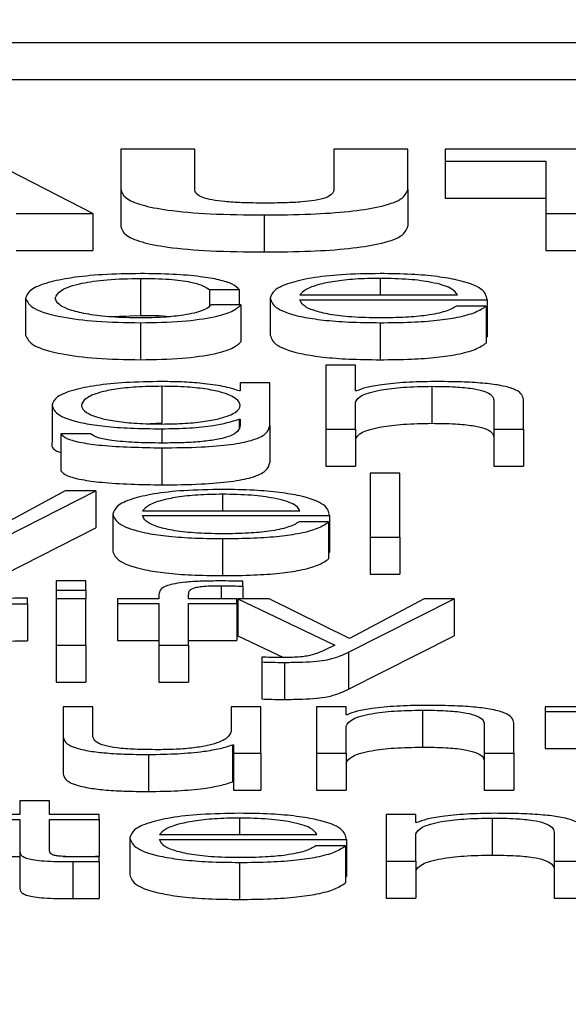
# Paper-space layout 'SHEET 2' of a CAD drawing. Units: inches. Extents: x 0.1 to 10.8, y 0.2 to 8.4.
# Drawn here: x 3.4 to 3.4, y 6.5 to 6.5 of the extents above; entities that cross this region are included whole.
import ezdxf

# ---------------------------------------------------------------- set-up
doc = ezdxf.new("R2010")
doc.units = ezdxf.units.IN
doc.header["$MEASUREMENT"] = 0
doc.layers.add('FORMAT', color=7, linetype='Continuous')
doc.styles.add('SLDTEXTSTYLE0', font='TXT', dxfattribs={"width": 0.605})
doc.dimstyles.new('SLDDIMSTYLE6', dxfattribs={"dimtxt": 0.091003, "dimasz": 0.080892, "dimexe": 0, "dimexo": 0.0625, "dimgap": 0.022751, "dimtad": 0, "dimtih": 1, "dimtoh": 1, "dimdec": 6, "dimlfac": 40.71, "dimrnd": 1e-09, "dimzin": 12, "dimdsep": 46, "dimtxsty": 'SLDTEXTSTYLE0', "dimsah": 1, "dimcen": 0.09, "dimadec": 0, "dimazin": 3, "dimtfac": 1, "dimtdec": 0, "dimtofl": 0, "dimtmove": 0, "dimatfit": 3, "dimfxl": 0, "dimfrac": 2, "dimtolj": 1, "dimtzin": 12, "dimarcsym": 0})

# ---------------------------------------------------------------- blocks, each defined once
blk = doc.blocks.new('_D_11')
at = {"layer": 'FORMAT'}
for p, q in [((1.4012992, 7.1854292), (1.6512992, 7.1854292)), ((1.6512992, 7.1854292), (1.6512992, 6.3547649)), ((3.8988131, 6.3547649), (1.5512992, 6.3547649)), ((1.6512992, 6.3547649), (1.6512992, 5.8172344)), ((2.6727082, 5.8172344), (1.5512992, 5.8172344))]:
    blk.add_line(p, q, dxfattribs=at)
for points in [[(1.6512992, 6.3547649), (1.6388543, 6.273873), (1.6637441, 6.273873)], [(1.6512992, 5.8172344), (1.6637441, 5.8981264), (1.6388543, 5.8981264)]]:
    blk.add_solid(points, dxfattribs=at)
at = {"layer": 'FORMAT', "char_height": 0.09375, "attachment_point": 1, "style": 'SLDTEXTSTYLE0'}
for s, insert in [('21 7/8"', (0.9172714, 7.4460362)), ('CLEAR', (0.9047714, 7.3062793)), ('OPENING', (0.8249103, 7.1665223)), ('WIDTH', (0.9082436, 7.0267654))]:
    blk.add_mtext(s, dxfattribs=dict(at, insert=insert))

psp = doc.layouts.new('SHEET 2')

# ---------------------------------------------------------------- linework, layer by layer
at = {"color": 7, "linetype": 'Continuous', "lineweight": 25}
for p, q in [((3.40937607, 6.5342507), (3.57671825, 6.5342507)), ((3.40937607, 6.53400958), (3.57671825, 6.53400958)), ((3.42276636, 6.53313788), (3.42194643, 6.53355612)), ((3.42294777, 6.53355612), (3.42294777, 6.53329598)), ((3.42342954, 6.53355612), (3.42294777, 6.53355612)), ((3.42342954, 6.53329598), (3.42342954, 6.53355612)), ((3.42433576, 6.53355612), (3.42433576, 6.53329598)), ((3.42481736, 6.53355612), (3.42433576, 6.53355612)), ((3.42481736, 6.53329598), (3.42481736, 6.53355612)), ((3.42506024, 6.53355612), (3.42506024, 6.53347885)), ((3.42685619, 6.53355612), (3.42506024, 6.53355612)), ((3.42506024, 6.53347885), (3.42571742, 6.53347885)), ((3.42506024, 6.53347885), (3.42506024, 6.53323772)), ((3.42571742, 6.53347885), (3.42571742, 6.53313788)), ((3.42294777, 6.53329598), (3.42294777, 6.53305485)), ((3.42481736, 6.53329598), (3.42481736, 6.53305485)), ((3.42506024, 6.53323772), (3.42571742, 6.53323772)), ((3.42226577, 6.53313788), (3.42276636, 6.53313788)), ((3.42276636, 6.53313788), (3.42276636, 6.53289675)), ((3.42388132, 6.5331279), (3.42388132, 6.53288677)), ((3.42571742, 6.53313788), (3.42619918, 6.53313788)), ((3.42571742, 6.53313788), (3.42571742, 6.53289675)), ((3.42226577, 6.53289675), (3.42276636, 6.53289675)), ((3.42571742, 6.53289675), (3.42619918, 6.53289675)), ((3.42307654, 6.53271487), (3.42307654, 6.53247374)), ((3.42352482, 6.53264224), (3.42371823, 6.53264224)), ((3.42352482, 6.53264224), (3.42352482, 6.53253504)), ((3.42371823, 6.53264224), (3.42371823, 6.53254316)), ((3.42232758, 6.53258592), (3.42232758, 6.53234479)), ((3.4239213, 6.53258598), (3.4239213, 6.53234485)), ((3.42411437, 6.53260702), (3.4251402, 6.53260702)), ((3.42411437, 6.53257603), (3.42533327, 6.53257603)), ((3.42533327, 6.53257603), (3.42533327, 6.5323349)), ((3.42373056, 6.53254316), (3.42353715, 6.53254316)), ((3.42373056, 6.53254316), (3.42373056, 6.53230204)), ((3.42532711, 6.53253442), (3.42513404, 6.53253442)), ((3.42532711, 6.53253442), (3.42532711, 6.5322933)), ((3.42286929, 6.5324655), (3.42307654, 6.53247374)), ((3.42307654, 6.53242603), (3.42307654, 6.5321849)), ((3.42463628, 6.53242603), (3.42463628, 6.5321849)), ((3.42532711, 6.5323349), (3.42533327, 6.5323349)), ((3.42447669, 6.53215003), (3.42428362, 6.53215003)), ((3.42428362, 6.53215003), (3.42428362, 6.53173176)), ((3.42447669, 6.53198195), (3.42447669, 6.53215003)), ((3.42321464, 6.53201183), (3.42321464, 6.5317707)), ((3.42372473, 6.53203402), (3.42372473, 6.53198189)), ((3.4239178, 6.53203402), (3.42372473, 6.53203402)), ((3.4239178, 6.53175633), (3.4239178, 6.53203402)), ((3.42497411, 6.53201183), (3.42497411, 6.5317707)), ((3.42372473, 6.53198189), (3.42371856, 6.53198189)), ((3.42448285, 6.53198195), (3.42447669, 6.53198195)), ((3.42249966, 6.5318905), (3.42249966, 6.53164938)), ((3.42447669, 6.53173176), (3.42447669, 6.53190811)), ((3.42537658, 6.53192044), (3.42537658, 6.53173176)), ((3.42556982, 6.53173176), (3.42556982, 6.53192629)), ((3.42321464, 6.5317707), (3.42313891, 6.53176846)), ((3.42371856, 6.53179734), (3.42372473, 6.53179734)), ((3.42371856, 6.53179734), (3.42371856, 6.5317421)), ((3.42372473, 6.53179734), (3.42372473, 6.53175633)), ((3.4239178, 6.53175633), (3.4239178, 6.53151521)), ((3.42275103, 6.53170249), (3.42255796, 6.53170249)), ((3.42255796, 6.53170249), (3.42255796, 6.53146136)), ((3.42428362, 6.53173176), (3.42447669, 6.53173176)), ((3.42428362, 6.53173176), (3.42428362, 6.53149064)), ((3.42447669, 6.53173176), (3.42447669, 6.53149064)), ((3.42537658, 6.53173176), (3.42537658, 6.53149064)), ((3.42537658, 6.53173176), (3.42556982, 6.53173176)), ((3.42556982, 6.53173176), (3.42556982, 6.53149064)), ((3.42321464, 6.5316111), (3.42321464, 6.53136998)), ((3.42428362, 6.53149064), (3.42447669, 6.53149064)), ((3.42537658, 6.53149064), (3.42556982, 6.53149064)), ((3.42476522, 6.53144696), (3.42457214, 6.53144696)), ((3.42457214, 6.53144696), (3.42457214, 6.53102872)), ((3.42476522, 6.53102872), (3.42476522, 6.53144696)), ((3.42258528, 6.53133097), (3.42209402, 6.53106556)), ((3.42219214, 6.53102872), (3.42278485, 6.53133097)), ((3.42278485, 6.53133097), (3.42258528, 6.53133097)), ((3.42278485, 6.53133097), (3.42278485, 6.53108985)), ((3.42289563, 6.53117986), (3.42289563, 6.53093874)), ((3.4230887, 6.53120091), (3.4241147, 6.53120091)), ((3.4230887, 6.53116991), (3.42430777, 6.53116991)), ((3.42430777, 6.53116991), (3.42430777, 6.53092879)), ((3.42430161, 6.53112831), (3.42410854, 6.53112831)), ((3.42430161, 6.53112831), (3.42430161, 6.53088718)), ((3.42219214, 6.53078759), (3.42278485, 6.53108985)), ((3.42361078, 6.53101992), (3.42361078, 6.53077879)), ((3.42457214, 6.53102872), (3.42476522, 6.53102872)), ((3.42457214, 6.53102872), (3.42457214, 6.53078759)), ((3.42476522, 6.53102872), (3.42476522, 6.53078759)), ((3.42430161, 6.53092879), (3.42430777, 6.53092879)), ((3.42457214, 6.53078759), (3.42476522, 6.53078759)), ((3.42272022, 6.53074392), (3.42252698, 6.53074392)), ((3.42252698, 6.53074392), (3.42252698, 6.5306848)), ((3.42272022, 6.5306848), (3.42272022, 6.53074392)), ((3.42374255, 6.53071), (3.42374255, 6.53074157)), ((3.42374255, 6.53071), (3.42374255, 6.5306279)), ((3.42252698, 6.5306848), (3.42272022, 6.5306848)), ((3.42252698, 6.5306848), (3.42252698, 6.5306279)), ((3.42272022, 6.5306848), (3.42272022, 6.5306279)), ((3.42319648, 6.53065546), (3.42319648, 6.5306279)), ((3.42338956, 6.5306279), (3.42338956, 6.53065428)), ((3.4223394, 6.53059516), (3.4223394, 6.53063203)), ((3.4223394, 6.53059516), (3.4223394, 6.53035403)), ((3.42272022, 6.5306279), (3.42252698, 6.5306279)), ((3.42252698, 6.5306279), (3.42252698, 6.53032568)), ((3.42272022, 6.53032568), (3.42272022, 6.5306279)), ((3.42292628, 6.5306279), (3.42292628, 6.53059694)), ((3.42319648, 6.5306279), (3.42292628, 6.5306279)), ((3.42292628, 6.53059694), (3.42319648, 6.53059694)), ((3.42292628, 6.53059694), (3.42292628, 6.53035581)), ((3.42319648, 6.53059694), (3.42319648, 6.53032568)), ((3.42370274, 6.5306279), (3.42338956, 6.5306279)), ((3.42338956, 6.53059694), (3.42370274, 6.53059694)), ((3.42338956, 6.53032568), (3.42338956, 6.53059694)), ((3.42370274, 6.53059694), (3.42370274, 6.5306279)), ((3.42370274, 6.53059694), (3.42370274, 6.53035581)), ((3.42370923, 6.5306279), (3.42434176, 6.53032676)), ((3.42391497, 6.5306279), (3.42370923, 6.5306279)), ((3.42370923, 6.5306279), (3.42370923, 6.53038677)), ((3.42443688, 6.53037012), (3.42391497, 6.5306279)), ((3.42443071, 6.53027934), (3.42511821, 6.5306279)), ((3.42492481, 6.5306279), (3.42443688, 6.53037012)), ((3.42511821, 6.5306279), (3.42492481, 6.5306279)), ((3.42511821, 6.5306279), (3.42511821, 6.53038677)), ((3.42252698, 6.53032568), (3.42272022, 6.53032568)), ((3.42252698, 6.53032568), (3.42252698, 6.53008455)), ((3.42272022, 6.53032568), (3.42272022, 6.53008455)), ((3.42292628, 6.53035581), (3.42319648, 6.53035581)), ((3.42319648, 6.53032568), (3.42338956, 6.53032568)), ((3.42319648, 6.53032568), (3.42319648, 6.53008455)), ((3.42338956, 6.53035581), (3.42370274, 6.53035581)), ((3.42338956, 6.53032568), (3.42338956, 6.53008455)), ((3.42370923, 6.53038677), (3.42400718, 6.53024492)), ((3.42434176, 6.53032676), (3.42427412, 6.53029221)), ((3.42443071, 6.53003821), (3.42511821, 6.53038677)), ((3.42443071, 6.53027934), (3.42443071, 6.53003821)), ((3.42386582, 6.53024768), (3.42386582, 6.53021669)), ((3.42386582, 6.53021669), (3.42386582, 6.52997556)), ((3.42401325, 6.53021376), (3.42401325, 6.52997263)), ((3.42252698, 6.53008455), (3.42272022, 6.53008455)), ((3.42319648, 6.53008455), (3.42338956, 6.53008455)), ((3.42257329, 6.52992486), (3.42257329, 6.52972858)), ((3.42276636, 6.52992486), (3.42257329, 6.52992486)), ((3.42276636, 6.52972801), (3.42276636, 6.52992486)), ((3.42366642, 6.52992486), (3.42366642, 6.52976609)), ((3.42385949, 6.52992486), (3.42366642, 6.52992486)), ((3.42385949, 6.52962261), (3.42385949, 6.52992486)), ((3.42422215, 6.52992486), (3.42422215, 6.52962261)), ((3.42441522, 6.52992486), (3.42422215, 6.52992486)), ((3.42441522, 6.52987279), (3.42441522, 6.52992486)), ((3.42491264, 6.52990267), (3.42491264, 6.52966154)), ((3.42571125, 6.52992486), (3.42571125, 6.52989387)), ((3.42598762, 6.52992486), (3.42571125, 6.52992486)), ((3.42571125, 6.52989387), (3.42598762, 6.52989387)), ((3.42571125, 6.52989387), (3.42571125, 6.52965274)), ((3.42442138, 6.52987279), (3.42441522, 6.52987279)), ((3.42531528, 6.52981126), (3.42531528, 6.52962261)), ((3.42550835, 6.52962261), (3.42550835, 6.5298171)), ((3.42441522, 6.52962261), (3.42441522, 6.52979895)), ((3.42257329, 6.52972858), (3.42257329, 6.52948745)), ((3.42367558, 6.52967702), (3.42367558, 6.5294359)), ((3.42367558, 6.52967702), (3.42368175, 6.52967702)), ((3.42368175, 6.52967702), (3.42368175, 6.52962261)), ((3.42368175, 6.52962261), (3.42385949, 6.52962261)), ((3.42368175, 6.52962261), (3.42368175, 6.52938148)), ((3.42385949, 6.52962261), (3.42385949, 6.52938148)), ((3.42422215, 6.52962261), (3.42441522, 6.52962261)), ((3.42422215, 6.52962261), (3.42422215, 6.52938148)), ((3.42441522, 6.52962261), (3.42441522, 6.52938148)), ((3.42531528, 6.52962261), (3.42550835, 6.52962261)), ((3.42531528, 6.52962261), (3.42531528, 6.52938148)), ((3.42550835, 6.52962261), (3.42550835, 6.52938148)), ((3.42571125, 6.52965274), (3.42598762, 6.52965274)), ((3.42312868, 6.52961383), (3.42312868, 6.52937271)), ((3.42367558, 6.5294359), (3.42368175, 6.5294359)), ((3.42368175, 6.52938148), (3.42385949, 6.52938148)), ((3.42422215, 6.52938148), (3.42441522, 6.52938148)), ((3.42531528, 6.52938148), (3.42550835, 6.52938148)), ((3.42229076, 6.5293126), (3.42229076, 6.52922178)), ((3.42248383, 6.5293126), (3.42229076, 6.5293126)), ((3.42248383, 6.52922178), (3.42248383, 6.5293126)), ((3.42229076, 6.52922178), (3.4220144, 6.52922178)), ((3.4220144, 6.52919079), (3.42229076, 6.52919079)), ((3.42229076, 6.52919079), (3.42229076, 6.52898393)), ((3.42280617, 6.52922178), (3.42248383, 6.52922178)), ((3.42248383, 6.52919079), (3.42280617, 6.52919079)), ((3.42248383, 6.52898685), (3.42248383, 6.52919079)), ((3.42280617, 6.52919079), (3.42280617, 6.52922178)), ((3.42280617, 6.52919079), (3.42280617, 6.52894967)), ((3.42486967, 6.52922178), (3.42467643, 6.52922178)), ((3.42467643, 6.52922178), (3.42467643, 6.52891953)), ((3.42486967, 6.52916972), (3.42486967, 6.52922178)), ((3.42487583, 6.52916972), (3.42486967, 6.52916972)), ((3.42536709, 6.5291996), (3.42536709, 6.52895847)), ((3.42576956, 6.52910821), (3.42576956, 6.52891953)), ((3.42300608, 6.52907071), (3.42300608, 6.52882958)), ((3.42319932, 6.52909172), (3.42422515, 6.52909172)), ((3.42319932, 6.52906076), (3.42441822, 6.52906076)), ((3.42441822, 6.52906076), (3.42441822, 6.52881963)), ((3.42486967, 6.52891953), (3.42486967, 6.52909591)), ((3.42229076, 6.52898393), (3.42229076, 6.5287428)), ((3.42441206, 6.52901915), (3.42421898, 6.52901915)), ((3.42441206, 6.52901915), (3.42441206, 6.52877802)), ((3.4220144, 6.52894967), (3.42229076, 6.52894967)), ((3.42257303, 6.52894967), (3.42280617, 6.52894967)), ((3.42263426, 6.52891604), (3.42263426, 6.52867491)), ((3.42280617, 6.52891721), (3.42280617, 6.52894878)), ((3.42280617, 6.52891721), (3.42280617, 6.52867608)), ((3.42467643, 6.52891953), (3.42467643, 6.52867841)), ((3.42467643, 6.52891953), (3.42486967, 6.52891953)), ((3.42486967, 6.52891953), (3.42486967, 6.52867841)), ((3.42576956, 6.52891953), (3.42576956, 6.52867841)), ((3.42576956, 6.52891953), (3.42596263, 6.52891953)), ((3.42372123, 6.52891076), (3.42372123, 6.52866963)), ((3.42441206, 6.52881963), (3.42441822, 6.52881963)), ((3.42467643, 6.52867841), (3.42486967, 6.52867841)), ((3.42576956, 6.52867841), (3.42596263, 6.52867841))]:
    psp.add_line(p, q, dxfattribs=at)
at = {"color": 8, "linetype": 'Continuous', "lineweight": 25}
for p, q in [((3.42463628, 6.53271487), (3.42463628, 6.53260702)), ((3.42321464, 6.53173529), (3.42321464, 6.53164206)), ((3.42361078, 6.53130876), (3.42361078, 6.53120091)), ((3.42360145, 6.53071293), (3.42360145, 6.5306279)), ((3.42372123, 6.5291996), (3.42372123, 6.52909172))]:
    psp.add_line(p, q, dxfattribs=at)
at = {"color": 7, "linetype": 'Continuous', "lineweight": 25}
for points, knots in [([(3.42294777, 6.53329598), (3.42295328, 6.53327662), (3.42296348, 6.53324072), (3.42307038, 6.53319249), (3.4232598, 6.53315491), (3.42354248, 6.53313129), (3.4237625, 6.53312909), (3.42388132, 6.5331279)], [0, 0, 0, 0, 0.2074624, 0.3845969, 0.5501455, 0.7570807, 1, 1, 1, 1]), ([(3.42388132, 6.53320517), (3.42383254, 6.53320555), (3.42374462, 6.53320624), (3.42362791, 6.53321338), (3.42354174, 6.53322471), (3.42347333, 6.53324226), (3.42343406, 6.53326682), (3.42343107, 6.53328608), (3.42342954, 6.53329598)], [0, 0, 0, 0, 0.1926961, 0.3473671, 0.478632, 0.6005679, 0.7946184, 1, 1, 1, 1]), ([(3.42388132, 6.5331279), (3.42398305, 6.53312882), (3.42417341, 6.53313054), (3.42443381, 6.53314806), (3.42464927, 6.53318031), (3.42479617, 6.53323204), (3.42480991, 6.53327352), (3.42481736, 6.53329598)], [0, 0, 0, 0, 0.2082957, 0.389737, 0.556892, 0.7600892, 1, 1, 1, 1]), ([(3.42433576, 6.53329598), (3.4243341, 6.5332855), (3.42433107, 6.53326643), (3.42429281, 6.53324042), (3.42422034, 6.53322206), (3.42412365, 6.53321146), (3.42401045, 6.53320594), (3.42392705, 6.53320544), (3.42388132, 6.53320517)], [0, 0, 0, 0, 0.2151323, 0.3911297, 0.5464663, 0.6735448, 0.8209851, 1, 1, 1, 1]), ([(3.42294777, 6.53305485), (3.42295328, 6.53303549), (3.42296348, 6.5329996), (3.42307038, 6.53295136), (3.4232598, 6.53291378), (3.42354248, 6.53289017), (3.4237625, 6.53288796), (3.42388132, 6.53288677)], [0, 0, 0, 0, 0.2074624, 0.3845969, 0.5501455, 0.7570807, 1, 1, 1, 1]), ([(3.42388132, 6.53288677), (3.42398305, 6.53288769), (3.42417341, 6.53288941), (3.42443381, 6.53290694), (3.42464927, 6.53293919), (3.42479617, 6.53299092), (3.42480991, 6.5330324), (3.42481736, 6.53305485)], [0, 0, 0, 0, 0.2082957, 0.389737, 0.556892, 0.7600892, 1, 1, 1, 1]), ([(3.42307654, 6.53274586), (3.42299231, 6.53274459), (3.42283205, 6.53274216), (3.42262118, 6.53272041), (3.42245735, 6.53268635), (3.42234745, 6.53264003), (3.42233435, 6.53260436), (3.42232758, 6.53258592)], [0, 0, 0, 0, 0.1996403, 0.379822, 0.5556437, 0.7702994, 1, 1, 1, 1]), ([(3.42252081, 6.53258592), (3.4225287, 6.53260381), (3.42254408, 6.53263872), (3.42266828, 6.53268186), (3.42285713, 6.53271027), (3.42300132, 6.53271329), (3.42307654, 6.53271487)], [0, 0, 0, 0, 0.2876887, 0.5611276, 0.7710445, 1, 1, 1, 1]), ([(3.42371823, 6.53264224), (3.42370667, 6.53265417), (3.42368479, 6.53267677), (3.42359434, 6.5327059), (3.42346173, 6.53272849), (3.42328371, 6.53274335), (3.42314742, 6.532745), (3.42307654, 6.53274586)], [0, 0, 0, 0, 0.2042113, 0.3867413, 0.56117, 0.7717834, 1, 1, 1, 1]), ([(3.42307654, 6.53271487), (3.42314045, 6.53271388), (3.42326066, 6.53271203), (3.42340105, 6.53269339), (3.42348584, 6.53266905), (3.42351139, 6.53265148), (3.42352482, 6.53264224)], [0, 0, 0, 0, 0.2952362, 0.5553713, 0.7661617, 1, 1, 1, 1]), ([(3.42463628, 6.53274586), (3.42455048, 6.53274452), (3.42438931, 6.53274201), (3.42418267, 6.53271863), (3.42403243, 6.53268328), (3.42393822, 6.53263767), (3.423927, 6.5326034), (3.4239213, 6.53258598)], [0, 0, 0, 0, 0.206758, 0.3884119, 0.5647484, 0.7786565, 1, 1, 1, 1]), ([(3.42463628, 6.53271487), (3.42458105, 6.53271392), (3.42447473, 6.53271209), (3.42433598, 6.53269654), (3.42422597, 6.5326732), (3.424146, 6.53264265), (3.42412501, 6.53261901), (3.42411437, 6.53260702)], [0, 0, 0, 0, 0.1948898, 0.3752112, 0.5552476, 0.7745065, 1, 1, 1, 1]), ([(3.42533327, 6.53257603), (3.42532856, 6.53259945), (3.42531943, 6.53264475), (3.42518607, 6.53269755), (3.425011, 6.53272778), (3.42483618, 6.53274327), (3.4247055, 6.53274497), (3.42463628, 6.53274586)], [0, 0, 0, 0, 0.2874924, 0.5561953, 0.6937515, 0.8377697, 1, 1, 1, 1]), ([(3.4251402, 6.53260702), (3.4251303, 6.53262232), (3.42511095, 6.53265221), (3.42499169, 6.53268803), (3.42482464, 6.53271104), (3.42470059, 6.53271356), (3.42463628, 6.53271487)], [0, 0, 0, 0, 0.2865965, 0.56002637, 0.77188593, 1, 1, 1, 1]), ([(3.42232758, 6.53258592), (3.42233821, 6.53256263), (3.42235867, 6.53251782), (3.42253577, 6.53246388), (3.42279095, 6.53243112), (3.42297809, 6.53242779), (3.42307654, 6.53242603)], [0, 0, 0, 0, 0.2895925, 0.5571693, 0.7670304, 1, 1, 1, 1]), ([(3.42307654, 6.53245702), (3.42301221, 6.53245816), (3.42288916, 6.53246033), (3.42273154, 6.53247928), (3.42261334, 6.53250753), (3.4225356, 6.53254414), (3.4225258, 6.53257183), (3.42252081, 6.53258592)], [0, 0, 0, 0, 0.1963571, 0.3756123, 0.5544196, 0.7733959, 1, 1, 1, 1]), ([(3.4239213, 6.53258598), (3.42392939, 6.53256293), (3.42394481, 6.53251899), (3.42408725, 6.53246892), (3.4242652, 6.53244181), (3.42443927, 6.53242826), (3.42456789, 6.5324268), (3.42463628, 6.53242603)], [0, 0, 0, 0, 0.2906554, 0.5540033, 0.6902426, 0.8353089, 1, 1, 1, 1]), ([(3.42463628, 6.53245702), (3.42457301, 6.53245812), (3.42445358, 6.5324602), (3.42430348, 6.53247885), (3.42419646, 6.5325058), (3.42412897, 6.5325391), (3.42411921, 6.53256379), (3.42411437, 6.53257603)], [0, 0, 0, 0, 0.2074736, 0.3916397, 0.5721113, 0.7877986, 1, 1, 1, 1]), ([(3.42353715, 6.53254316), (3.42352335, 6.5325299), (3.42349677, 6.53250436), (3.42337458, 6.53247635), (3.42322895, 6.53245989), (3.42312775, 6.53245799), (3.42307654, 6.53245702)], [0, 0, 0, 0, 0.2971986, 0.5722676, 0.7835805, 1, 1, 1, 1]), ([(3.42307654, 6.53242603), (3.42316932, 6.53242781), (3.42334905, 6.53243126), (3.42355674, 6.53246112), (3.42368417, 6.5325), (3.42371455, 6.53252827), (3.42373056, 6.53254316)], [0, 0, 0, 0, 0.2797619, 0.5419821, 0.7587512, 1, 1, 1, 1]), ([(3.42463628, 6.53242603), (3.42470493, 6.53242669), (3.42483318, 6.53242791), (3.42500827, 6.53244028), (3.42515469, 6.53246185), (3.42526755, 6.53249405), (3.42530652, 6.53252047), (3.42532711, 6.53253442)], [0, 0, 0, 0, 0.2095276, 0.3914291, 0.5615949, 0.7683191, 1, 1, 1, 1]), ([(3.42513404, 6.53253442), (3.42511365, 6.53252244), (3.42507436, 6.53249933), (3.42495317, 6.53247356), (3.42480004, 6.53245911), (3.42469328, 6.53245775), (3.42463628, 6.53245702)], [0, 0, 0, 0, 0.2818851, 0.5433954, 0.7562322, 1, 1, 1, 1]), ([(3.42307654, 6.53247374), (3.42314349, 6.5324739), (3.42321331, 6.53247407), (3.42326755, 6.53246691), (3.42326979, 6.53246661)], [0, 0, 0, 0, 0.95874977, 1, 1, 1, 1]), ([(3.42232758, 6.53234479), (3.42233821, 6.5323215), (3.42235867, 6.5322767), (3.42253577, 6.53222275), (3.42279095, 6.53218999), (3.42297809, 6.53218666), (3.42307654, 6.5321849)], [0, 0, 0, 0, 0.2895925, 0.5571693, 0.7670304, 1, 1, 1, 1]), ([(3.4239213, 6.53234485), (3.42392939, 6.5323218), (3.42394481, 6.53227786), (3.42408725, 6.5322278), (3.4242652, 6.53220068), (3.42443927, 6.53218713), (3.42456789, 6.53218568), (3.42463628, 6.5321849)], [0, 0, 0, 0, 0.2906554, 0.5540033, 0.6902426, 0.8353089, 1, 1, 1, 1]), ([(3.42307654, 6.5321849), (3.42316932, 6.53218668), (3.42334905, 6.53219013), (3.42355674, 6.53222), (3.42368417, 6.53225887), (3.42371455, 6.53228714), (3.42373056, 6.53230204)], [0, 0, 0, 0, 0.2797619, 0.5419821, 0.7587512, 1, 1, 1, 1]), ([(3.42463628, 6.5321849), (3.42470493, 6.53218556), (3.42483318, 6.53218679), (3.42500827, 6.53219916), (3.42515469, 6.53222072), (3.42526755, 6.53225293), (3.42530652, 6.53227934), (3.42532711, 6.5322933)], [0, 0, 0, 0, 0.2095276, 0.3914291, 0.5615949, 0.7683191, 1, 1, 1, 1]), ([(3.42321464, 6.53204282), (3.42313495, 6.53204161), (3.42298294, 6.53203929), (3.42278242, 6.53201871), (3.42262534, 6.53198641), (3.42251898, 6.53194226), (3.42250625, 6.53190815), (3.42249966, 6.5318905)], [0, 0, 0, 0, 0.1982573, 0.3781825, 0.5541882, 0.7692719, 1, 1, 1, 1]), ([(3.42321464, 6.53201183), (3.42315805, 6.53201098), (3.42305092, 6.53200936), (3.42291101, 6.53199457), (3.42279105, 6.5319694), (3.42271055, 6.53193207), (3.42268328, 6.5318869), (3.42271163, 6.53184214), (3.42279624, 6.5318064), (3.42291711, 6.5317826), (3.42305497, 6.53176866), (3.42315958, 6.5317671), (3.42321464, 6.53176628)], [0, 0, 0, 0, 0.0909362, 0.1721294, 0.251546, 0.3757249, 0.5069817, 0.6337871, 0.7540976, 0.8317735, 0.9114603, 1, 1, 1, 1]), ([(3.42371856, 6.53198189), (3.42369114, 6.53199107), (3.42363485, 6.53200993), (3.42350414, 6.53202874), (3.42336096, 6.53204066), (3.42326407, 6.53204209), (3.42321464, 6.53204282)], [0, 0, 0, 0, 0.2624679, 0.5387665, 0.7646683, 1, 1, 1, 1]), ([(3.42321464, 6.53176628), (3.42326697, 6.53176712), (3.42336751, 6.53176872), (3.42350028, 6.53178264), (3.42361918, 6.53180629), (3.42370483, 6.53184194), (3.42373434, 6.53188631), (3.42370693, 6.531931), (3.42363039, 6.53196797), (3.42351455, 6.53199371), (3.42337718, 6.5320092), (3.42327075, 6.53201092), (3.42321464, 6.53201183)], [0, 0, 0, 0, 0.0851608, 0.1636388, 0.2415436, 0.3634531, 0.4926046, 0.6211314, 0.746507, 0.82706, 0.9088196, 1, 1, 1, 1]), ([(3.42447669, 6.53190811), (3.42448528, 6.5319237), (3.42450162, 6.53195334), (3.42462337, 6.53198826), (3.42479087, 6.53200866), (3.4249112, 6.53201074), (3.42497411, 6.53201183)], [0, 0, 0, 0, 0.2966075, 0.5641334, 0.7721162, 1, 1, 1, 1]), ([(3.42498944, 6.53204282), (3.42492754, 6.53204175), (3.42480573, 6.53203965), (3.42465497, 6.53202461), (3.42454206, 6.53200518), (3.42450246, 6.53198964), (3.42448285, 6.53198195)], [0, 0, 0, 0, 0.2919878, 0.5745828, 0.7894036, 1, 1, 1, 1]), ([(3.42497411, 6.53201183), (3.42502591, 6.53201126), (3.42511987, 6.53201022), (3.42524195, 6.53199839), (3.42532585, 6.53197852), (3.42537067, 6.53195154), (3.42537453, 6.53193125), (3.42537658, 6.53192044)], [0, 0, 0, 0, 0.2155933, 0.391058, 0.5551251, 0.7630443, 1, 1, 1, 1]), ([(3.42556982, 6.53192629), (3.42556761, 6.5319388), (3.42556349, 6.53196213), (3.42551504, 6.53199448), (3.4254251, 6.53201851), (3.4253026, 6.53203341), (3.42515669, 6.53204161), (3.42504863, 6.53204239), (3.42498944, 6.53204282)], [0, 0, 0, 0, 0.2020135, 0.3766075, 0.5363641, 0.6672534, 0.8177392, 1, 1, 1, 1]), ([(3.42249966, 6.5318905), (3.42250731, 6.53186774), (3.42252181, 6.53182465), (3.42266504, 6.53177577), (3.42284324, 6.53175005), (3.42301752, 6.53173735), (3.42314602, 6.53173601), (3.42321464, 6.53173529)], [0, 0, 0, 0, 0.2907646, 0.5505163, 0.6860964, 0.8323576, 1, 1, 1, 1]), ([(3.42321464, 6.53173529), (3.42327567, 6.53173639), (3.42339493, 6.53173852), (3.42358731, 6.53175803), (3.42366884, 6.53178245), (3.42371856, 6.53179734)], [0, 0, 0, 0, 0.29019717, 0.56710495, 1, 1, 1, 1]), ([(3.42321464, 6.5316111), (3.42330106, 6.53161191), (3.42345786, 6.53161339), (3.42366595, 6.53163025), (3.42381855, 6.53166051), (3.42390518, 6.53170449), (3.42391337, 6.53173812), (3.4239178, 6.53175633)], [0, 0, 0, 0, 0.2172738, 0.3942195, 0.5558911, 0.7594952, 1, 1, 1, 1]), ([(3.42372473, 6.53175633), (3.42372225, 6.53174366), (3.42371768, 6.53172029), (3.42366853, 6.53168844), (3.42358509, 6.53166531), (3.42347677, 6.53165105), (3.42335314, 6.53164325), (3.42326295, 6.53164248), (3.42321464, 6.53164206)], [0, 0, 0, 0, 0.2208928, 0.4073833, 0.5722161, 0.7002272, 0.8394135, 1, 1, 1, 1]), ([(3.42447669, 6.53166698), (3.42448528, 6.53168257), (3.42450162, 6.53171221), (3.42462337, 6.53174713), (3.42479087, 6.53176754), (3.4249112, 6.53176962), (3.42497411, 6.5317707)], [0, 0, 0, 0, 0.2966075, 0.5641334, 0.7721162, 1, 1, 1, 1]), ([(3.42497411, 6.5317707), (3.42502591, 6.53177013), (3.42511987, 6.5317691), (3.42524195, 6.53175726), (3.42532585, 6.53173739), (3.42537067, 6.53171041), (3.42537453, 6.53169012), (3.42537658, 6.53167932)], [0, 0, 0, 0, 0.2155933, 0.391058, 0.5551251, 0.7630443, 1, 1, 1, 1]), ([(3.42255796, 6.53170249), (3.422568, 6.53169141), (3.4225872, 6.53167021), (3.42268777, 6.53164418), (3.42288709, 6.53161715), (3.42307807, 6.53161362), (3.42321464, 6.5316111)], [0, 0, 0, 0, 0.195186, 0.3733212, 0.5518727, 1, 1, 1, 1]), ([(3.42321464, 6.53164206), (3.42315566, 6.53164272), (3.42304128, 6.53164398), (3.42289414, 6.53165631), (3.42278894, 6.53167683), (3.4227641, 6.53169365), (3.42275103, 6.53170249)], [0, 0, 0, 0, 0.2877854, 0.5580238, 0.7676424, 1, 1, 1, 1]), ([(3.42249966, 6.53164938), (3.42249598, 6.53162559), (3.42249216, 6.53160084), (3.42255549, 6.53158058), (3.42255796, 6.53157979)], [0, 0, 0, 0, 0.9609398, 1, 1, 1, 1]), ([(3.42321464, 6.53136998), (3.42330106, 6.53137079), (3.42345786, 6.53137226), (3.42366595, 6.53138912), (3.42381855, 6.53141938), (3.42390518, 6.53146336), (3.42391337, 6.53149699), (3.4239178, 6.53151521)], [0, 0, 0, 0, 0.21727379, 0.39421951, 0.55589106, 0.75949522, 1, 1, 1, 1]), ([(3.42255796, 6.53146136), (3.422568, 6.53145028), (3.4225872, 6.53142908), (3.42268777, 6.53140305), (3.42288709, 6.53137602), (3.42307807, 6.5313725), (3.42321464, 6.53136998)], [0, 0, 0, 0, 0.195186, 0.3733212, 0.5518727, 1, 1, 1, 1]), ([(3.42361078, 6.53133975), (3.42352498, 6.53133841), (3.42336379, 6.53133589), (3.42315712, 6.53131251), (3.42300683, 6.53127717), (3.42291257, 6.53123155), (3.42290134, 6.53119729), (3.42289563, 6.53117986)], [0, 0, 0, 0, 0.2067541, 0.3884197, 0.5647661, 0.7786719, 1, 1, 1, 1]), ([(3.42361078, 6.53130876), (3.42355553, 6.53130781), (3.42344918, 6.53130598), (3.4233104, 6.53129042), (3.42320038, 6.53126708), (3.42312042, 6.53123653), (3.42309937, 6.53121289), (3.4230887, 6.53120091)], [0, 0, 0, 0, 0.1949398, 0.3752594, 0.5552755, 0.7745158, 1, 1, 1, 1]), ([(3.42430777, 6.53116991), (3.42430306, 6.53119333), (3.42429393, 6.53123864), (3.42416057, 6.53129144), (3.4239855, 6.53132167), (3.42381068, 6.53133716), (3.42368001, 6.53133885), (3.42361078, 6.53133975)], [0, 0, 0, 0, 0.2874924, 0.5561953, 0.6937515, 0.8377697, 1, 1, 1, 1]), ([(3.4241147, 6.53120091), (3.4241048, 6.5312162), (3.42408546, 6.53124609), (3.42396619, 6.53128192), (3.42379914, 6.53130493), (3.42367509, 6.53130745), (3.42361078, 6.53130876)], [0, 0, 0, 0, 0.2865965, 0.5600264, 0.7718859, 1, 1, 1, 1]), ([(3.42289563, 6.53117986), (3.42290373, 6.53115681), (3.42291916, 6.53111287), (3.42306168, 6.53106281), (3.42323966, 6.53103569), (3.42341375, 6.53102214), (3.42354239, 6.53102069), (3.42361078, 6.53101992)], [0, 0, 0, 0, 0.2906365, 0.5539904, 0.6902403, 0.835314, 1, 1, 1, 1]), ([(3.42361078, 6.53105091), (3.42354751, 6.53105201), (3.42342808, 6.53105409), (3.42327797, 6.53107273), (3.42317093, 6.53109968), (3.42310341, 6.53113298), (3.42309358, 6.53115767), (3.4230887, 6.53116991)], [0, 0, 0, 0, 0.2074635, 0.39162674, 0.57210257, 0.78779808, 1, 1, 1, 1]), ([(3.42361078, 6.53101992), (3.42367943, 6.53102057), (3.42380766, 6.5310218), (3.42398273, 6.53103417), (3.42412912, 6.53105574), (3.42424198, 6.53108794), (3.42428099, 6.53111435), (3.42430161, 6.53112831)], [0, 0, 0, 0, 0.2095215, 0.391402, 0.5615542, 0.7682878, 1, 1, 1, 1]), ([(3.42410854, 6.53112831), (3.42408812, 6.53111632), (3.42404877, 6.53109322), (3.42392762, 6.53106745), (3.42377452, 6.53105299), (3.42366777, 6.53105163), (3.42361078, 6.53105091)], [0, 0, 0, 0, 0.2819386, 0.5434445, 0.7562466, 1, 1, 1, 1]), ([(3.42289563, 6.53093874), (3.42290373, 6.53091568), (3.42291916, 6.53087174), (3.42306168, 6.53082168), (3.42323966, 6.53079456), (3.42341375, 6.53078102), (3.42354239, 6.53077956), (3.42361078, 6.53077879)], [0, 0, 0, 0, 0.2906365, 0.5539904, 0.6902403, 0.835314, 1, 1, 1, 1]), ([(3.42361078, 6.53077879), (3.42367943, 6.53077945), (3.42380766, 6.53078067), (3.42398273, 6.53079304), (3.42412912, 6.53081461), (3.42424198, 6.53084681), (3.42428099, 6.53087322), (3.42430161, 6.53088718)], [0, 0, 0, 0, 0.2095215, 0.391402, 0.5615542, 0.7682878, 1, 1, 1, 1]), ([(3.42357996, 6.53074392), (3.42354074, 6.5307436), (3.42346902, 6.53074302), (3.42337246, 6.53073695), (3.4232987, 6.53072696), (3.42323686, 6.53071057), (3.42319949, 6.53068594), (3.42319754, 6.53066614), (3.42319648, 6.53065546)], [0, 0, 0, 0, 0.16883931, 0.30868485, 0.43224768, 0.55278356, 0.75880934, 1, 1, 1, 1]), ([(3.42338956, 6.53065428), (3.42338986, 6.53066194), (3.42339041, 6.53067593), (3.42340405, 6.53069304), (3.42343904, 6.53070351), (3.42347945, 6.53070913), (3.42353544, 6.53071246), (3.42357773, 6.53071276), (3.42360145, 6.53071293)], [0, 0, 0, 0, 0.2752009, 0.5032975, 0.6051642, 0.7115785, 0.8382129, 1, 1, 1, 1]), ([(3.42374255, 6.53074157), (3.42371161, 6.53074236), (3.42365763, 6.53074374), (3.4236032, 6.53074387), (3.42357996, 6.53074392)], [0, 0, 0, 0, 0.57320497, 1, 1, 1, 1]), ([(3.42360145, 6.53071293), (3.42362704, 6.53071271), (3.4236744, 6.5307123), (3.42372108, 6.53071073), (3.42374255, 6.53071)], [0, 0, 0, 0, 0.5401677, 1, 1, 1, 1]), ([(3.4223394, 6.53063203), (3.42226401, 6.53063144), (3.4221191, 6.5306303), (3.42193948, 6.53061186), (3.42181232, 6.53058662), (3.42176502, 6.53056712), (3.4217407, 6.53055708)], [0, 0, 0, 0, 0.2922101, 0.5616007, 0.7744924, 1, 1, 1, 1]), ([(3.42174986, 6.53048677), (3.42175973, 6.53050352), (3.42177888, 6.53053602), (3.42193057, 6.53057282), (3.42212793, 6.53059356), (3.42226682, 6.53059461), (3.4223394, 6.53059516)], [0, 0, 0, 0, 0.2839454, 0.5511948, 0.7654856, 1, 1, 1, 1]), ([(3.42174986, 6.53024564), (3.42175973, 6.53026239), (3.42177888, 6.53029489), (3.42193057, 6.53033169), (3.42212793, 6.53035243), (3.42226682, 6.53035348), (3.4223394, 6.53035403)], [0, 0, 0, 0, 0.2839454, 0.5511948, 0.7654856, 1, 1, 1, 1]), ([(3.42427412, 6.53029221), (3.42425809, 6.53028502), (3.42422869, 6.53027182), (3.42417724, 6.53025665), (3.42411868, 6.53024889), (3.42406215, 6.53024528), (3.42402048, 6.53024494), (3.42399776, 6.53024475)], [0, 0, 0, 0, 0.3063004, 0.5618249, 0.6901634, 0.830996, 1, 1, 1, 1]), ([(3.42401325, 6.53021376), (3.42405298, 6.53021395), (3.42412436, 6.53021428), (3.42422302, 6.53021981), (3.42430511, 6.53023216), (3.42437201, 6.53025282), (3.42440935, 6.53026968), (3.42443071, 6.53027934)], [0, 0, 0, 0, 0.2014377, 0.3619011, 0.5122469, 0.7209594, 1, 1, 1, 1]), ([(3.42399776, 6.53024475), (3.42397344, 6.53024496), (3.42392909, 6.53024535), (3.42388551, 6.53024695), (3.42386582, 6.53024768)], [0, 0, 0, 0, 0.5483669, 1, 1, 1, 1]), ([(3.42386582, 6.53021669), (3.42388745, 6.53021582), (3.42393603, 6.53021387), (3.4239857, 6.5302138), (3.42401325, 6.53021376)], [0, 0, 0, 0, 0.4452295, 1, 1, 1, 1]), ([(3.42401325, 6.52997263), (3.42405298, 6.52997282), (3.42412436, 6.52997316), (3.42422302, 6.52997868), (3.42430511, 6.52999104), (3.42437201, 6.53001169), (3.42440935, 6.53002856), (3.42443071, 6.53003821)], [0, 0, 0, 0, 0.2014377, 0.3619011, 0.5122469, 0.7209594, 1, 1, 1, 1]), ([(3.42386582, 6.52997556), (3.42388745, 6.52997469), (3.42393603, 6.52997274), (3.4239857, 6.52997267), (3.42401325, 6.52997263)], [0, 0, 0, 0, 0.4452295, 1, 1, 1, 1]), ([(3.42441522, 6.52979895), (3.42442381, 6.52981454), (3.42444015, 6.52984418), (3.4245619, 6.5298791), (3.4247294, 6.52989951), (3.42484973, 6.52990159), (3.42491264, 6.52990267)], [0, 0, 0, 0, 0.2966075, 0.5641334, 0.7721162, 1, 1, 1, 1]), ([(3.42492797, 6.52993363), (3.42486609, 6.52993256), (3.42474431, 6.52993045), (3.42459357, 6.52991543), (3.42448063, 6.52989601), (3.424441, 6.52988048), (3.42442138, 6.52987279)], [0, 0, 0, 0, 0.2919397, 0.5746062, 0.7894617, 1, 1, 1, 1]), ([(3.42491264, 6.52990267), (3.42496445, 6.5299021), (3.42505842, 6.52990106), (3.42518053, 6.52988923), (3.42526449, 6.52986936), (3.42530936, 6.52984237), (3.42531322, 6.52982207), (3.42531528, 6.52981126)], [0, 0, 0, 0, 0.2155398, 0.3909944, 0.5550676, 0.7630023, 1, 1, 1, 1]), ([(3.42550835, 6.5298171), (3.42550614, 6.52982962), (3.42550201, 6.52985295), (3.42545348, 6.5298853), (3.4253635, 6.52990933), (3.42524099, 6.52992422), (3.42509514, 6.52993242), (3.42498712, 6.5299332), (3.42492797, 6.52993363)], [0, 0, 0, 0, 0.2020896, 0.3767219, 0.5365019, 0.6673918, 0.81784, 1, 1, 1, 1]), ([(3.42366642, 6.52976609), (3.42366052, 6.52974924), (3.42364919, 6.52971688), (3.42355657, 6.52967938), (3.42343808, 6.52965775), (3.42332219, 6.52964668), (3.42323554, 6.52964544), (3.42319015, 6.52964479)], [0, 0, 0, 0, 0.29795788, 0.57214594, 0.70851209, 0.84731941, 1, 1, 1, 1]), ([(3.42257329, 6.52972858), (3.42257591, 6.52971632), (3.42258083, 6.52969336), (3.42263308, 6.52966168), (3.42272242, 6.52963821), (3.42283948, 6.52962341), (3.42297524, 6.52961511), (3.42307492, 6.52961428), (3.42312868, 6.52961383)], [0, 0, 0, 0, 0.2053448, 0.3847111, 0.5493704, 0.6814578, 0.8281804, 1, 1, 1, 1]), ([(3.42319015, 6.52964479), (3.42313914, 6.52964521), (3.42304695, 6.52964597), (3.42292362, 6.52965495), (3.42283114, 6.52967187), (3.42277733, 6.52969743), (3.42277024, 6.52971719), (3.42276636, 6.52972801)], [0, 0, 0, 0, 0.218836, 0.3954553, 0.5547099, 0.756063, 1, 1, 1, 1]), ([(3.42312868, 6.52961383), (3.42319317, 6.5296148), (3.42331968, 6.5296167), (3.42347934, 6.52963178), (3.42360148, 6.52965223), (3.42365061, 6.52966867), (3.42367558, 6.52967702)], [0, 0, 0, 0, 0.28595276, 0.560973, 0.77686164, 1, 1, 1, 1]), ([(3.42441522, 6.52955783), (3.42442381, 6.52957341), (3.42444015, 6.52960305), (3.4245619, 6.52963797), (3.4247294, 6.52965838), (3.42484973, 6.52966046), (3.42491264, 6.52966154)], [0, 0, 0, 0, 0.2966075, 0.5641334, 0.7721162, 1, 1, 1, 1]), ([(3.42491264, 6.52966154), (3.42496445, 6.52966097), (3.42505842, 6.52965994), (3.42518053, 6.5296481), (3.42526449, 6.52962823), (3.42530936, 6.52960124), (3.42531322, 6.52958094), (3.42531528, 6.52957013)], [0, 0, 0, 0, 0.2155398, 0.3909944, 0.5550676, 0.7630023, 1, 1, 1, 1]), ([(3.42257329, 6.52948745), (3.42257591, 6.5294752), (3.42258083, 6.52945223), (3.42263308, 6.52942056), (3.42272242, 6.52939708), (3.42283948, 6.52938228), (3.42297524, 6.52937398), (3.42307492, 6.52937315), (3.42312868, 6.52937271)], [0, 0, 0, 0, 0.2053448, 0.3847111, 0.5493704, 0.6814578, 0.8281804, 1, 1, 1, 1]), ([(3.42312868, 6.52937271), (3.42319317, 6.52937367), (3.42331968, 6.52937557), (3.42347934, 6.52939065), (3.42360148, 6.52941111), (3.42365061, 6.52942754), (3.42367558, 6.5294359)], [0, 0, 0, 0, 0.2859528, 0.560973, 0.7768616, 1, 1, 1, 1]), ([(3.42372123, 6.52923059), (3.42363543, 6.52922925), (3.42347423, 6.52922674), (3.42326756, 6.52920336), (3.42311728, 6.52916801), (3.42302302, 6.5291224), (3.42301179, 6.52908813), (3.42300608, 6.52907071)], [0, 0, 0, 0, 0.20675406, 0.38841966, 0.56476615, 0.77867189, 1, 1, 1, 1]), ([(3.42372123, 6.5291996), (3.423666, 6.52919865), (3.42355969, 6.52919683), (3.42342093, 6.52918128), (3.42331089, 6.52915794), (3.42323093, 6.52912737), (3.42320995, 6.52910372), (3.42319932, 6.52909172)], [0, 0, 0, 0, 0.1948354, 0.3750816, 0.5550466, 0.7743073, 1, 1, 1, 1]), ([(3.42441822, 6.52906076), (3.42441351, 6.52908418), (3.42440439, 6.52912949), (3.42427102, 6.52918229), (3.42409595, 6.52921252), (3.42392113, 6.529228), (3.42379045, 6.52922969), (3.42372123, 6.52923059)], [0, 0, 0, 0, 0.2875423, 0.5562261, 0.6937665, 0.8377744, 1, 1, 1, 1]), ([(3.42422515, 6.52909172), (3.42421526, 6.52910703), (3.42419594, 6.52913694), (3.42407666, 6.52917278), (3.42390957, 6.52919577), (3.42378554, 6.52919829), (3.42372123, 6.5291996)], [0, 0, 0, 0, 0.2868153, 0.5601866, 0.7719526, 1, 1, 1, 1]), ([(3.42486967, 6.52909591), (3.42487825, 6.52911149), (3.42489458, 6.52914112), (3.42501629, 6.52917603), (3.4251838, 6.52919644), (3.42530415, 6.52919851), (3.42536709, 6.5291996)], [0, 0, 0, 0, 0.2965156, 0.5640011, 0.7720058, 1, 1, 1, 1]), ([(3.42538241, 6.52923059), (3.4253205, 6.52922952), (3.42519867, 6.52922741), (3.42504789, 6.52921238), (3.42493497, 6.52919295), (3.42489541, 6.52917741), (3.42487583, 6.52916972)], [0, 0, 0, 0, 0.2920181, 0.5746573, 0.7894656, 1, 1, 1, 1]), ([(3.42536709, 6.5291996), (3.42541889, 6.52919903), (3.42551284, 6.52919799), (3.42563492, 6.52918616), (3.42571883, 6.52916629), (3.42576364, 6.52913931), (3.4257675, 6.52911902), (3.42576956, 6.52910821)], [0, 0, 0, 0, 0.2155933, 0.391058, 0.5551251, 0.7630443, 1, 1, 1, 1]), ([(3.42596263, 6.52911406), (3.42596042, 6.52912657), (3.42595629, 6.5291499), (3.42590776, 6.52918225), (3.42581781, 6.52920628), (3.42569534, 6.52922118), (3.42554953, 6.52922938), (3.42544155, 6.52923016), (3.42538241, 6.52923059)], [0, 0, 0, 0, 0.202064, 0.3767153, 0.5365284, 0.6674309, 0.8178697, 1, 1, 1, 1]), ([(3.42300608, 6.52907071), (3.42301417, 6.52904765), (3.4230296, 6.52900371), (3.42317212, 6.52895364), (3.42335011, 6.52892653), (3.4235242, 6.52891298), (3.42365284, 6.52891153), (3.42372123, 6.52891076)], [0, 0, 0, 0, 0.2906869, 0.5540211, 0.6902556, 0.8353191, 1, 1, 1, 1]), ([(3.42372123, 6.52894175), (3.42365796, 6.52894285), (3.42353851, 6.52894494), (3.42338842, 6.52896359), (3.42328142, 6.52899055), (3.42321393, 6.52902385), (3.42320416, 6.52904852), (3.42319932, 6.52906076)], [0, 0, 0, 0, 0.2074929, 0.3917059, 0.5722335, 0.7879309, 1, 1, 1, 1]), ([(3.42229076, 6.52898393), (3.42229114, 6.52897738), (3.42229182, 6.52896545), (3.4223072, 6.52894919), (3.42233677, 6.52893616), (3.42238485, 6.52892625), (3.42245203, 6.52891985), (3.42253733, 6.52891647), (3.4225999, 6.52891619), (3.42263426, 6.52891604)], [0, 0, 0, 0, 0.1765942, 0.321434, 0.4431466, 0.5548014, 0.678159, 0.8232787, 1, 1, 1, 1]), ([(3.42264042, 6.52894703), (3.4226232, 6.52894736), (3.42259212, 6.52894796), (3.42255111, 6.52895082), (3.42252089, 6.52895525), (3.42249698, 6.52896248), (3.42248475, 6.52897335), (3.42248416, 6.52898206), (3.42248383, 6.52898685)], [0, 0, 0, 0, 0.1721271, 0.3104595, 0.4293969, 0.5450665, 0.7491938, 1, 1, 1, 1]), ([(3.42372123, 6.52891076), (3.42378988, 6.52891142), (3.42391812, 6.52891264), (3.42409321, 6.528925), (3.42423964, 6.52894657), (3.42435251, 6.52897877), (3.42439147, 6.52900519), (3.42441206, 6.52901915)], [0, 0, 0, 0, 0.209518, 0.3914019, 0.5615454, 0.7682634, 1, 1, 1, 1]), ([(3.42421898, 6.52901915), (3.42419857, 6.52900716), (3.42415924, 6.52898405), (3.42403807, 6.52895828), (3.42388496, 6.52894383), (3.42377822, 6.52894248), (3.42372123, 6.52894175)], [0, 0, 0, 0, 0.2820207, 0.5434937, 0.7562627, 1, 1, 1, 1]), ([(3.42263426, 6.52891604), (3.42266632, 6.52891627), (3.42272362, 6.5289167), (3.42278093, 6.52891706), (3.42280617, 6.52891721)], [0, 0, 0, 0, 0.5595226, 1, 1, 1, 1]), ([(3.42280617, 6.52894878), (3.42277528, 6.52894821), (3.42272014, 6.52894721), (3.42266477, 6.52894708), (3.42264042, 6.52894703)], [0, 0, 0, 0, 0.560355, 1, 1, 1, 1]), ([(3.42486967, 6.52885479), (3.42487825, 6.52887036), (3.42489458, 6.52889999), (3.42501629, 6.52893491), (3.4251838, 6.52895531), (3.42530415, 6.52895739), (3.42536709, 6.52895847)], [0, 0, 0, 0, 0.29651565, 0.56400106, 0.7720058, 1, 1, 1, 1]), ([(3.42536709, 6.52895847), (3.42541889, 6.5289579), (3.42551284, 6.52895686), (3.42563492, 6.52894503), (3.42571883, 6.52892516), (3.42576364, 6.52889818), (3.4257675, 6.52887789), (3.42576956, 6.52886709)], [0, 0, 0, 0, 0.2155933, 0.391058, 0.5551251, 0.7630443, 1, 1, 1, 1]), ([(3.42300608, 6.52882958), (3.42301417, 6.52880652), (3.4230296, 6.52876258), (3.42317212, 6.52871251), (3.42335011, 6.5286854), (3.4235242, 6.52867186), (3.42365284, 6.5286704), (3.42372123, 6.52866963)], [0, 0, 0, 0, 0.2906869, 0.5540211, 0.6902556, 0.8353191, 1, 1, 1, 1]), ([(3.42229076, 6.5287428), (3.42229114, 6.52873625), (3.42229182, 6.52872433), (3.4223072, 6.52870807), (3.42233677, 6.52869503), (3.42238485, 6.52868512), (3.42245203, 6.52867872), (3.42253733, 6.52867535), (3.4225999, 6.52867506), (3.42263426, 6.52867491)], [0, 0, 0, 0, 0.1765942, 0.321434, 0.4431466, 0.5548014, 0.678159, 0.8232787, 1, 1, 1, 1]), ([(3.42372123, 6.52866963), (3.42378988, 6.52867029), (3.42391812, 6.52867151), (3.42409321, 6.52868388), (3.42423964, 6.52870544), (3.42435251, 6.52873765), (3.42439147, 6.52876406), (3.42441206, 6.52877802)], [0, 0, 0, 0, 0.209518, 0.3914019, 0.5615454, 0.7682634, 1, 1, 1, 1]), ([(3.42263426, 6.52867491), (3.42266632, 6.52867515), (3.42272362, 6.52867557), (3.42278093, 6.52867593), (3.42280617, 6.52867608)], [0, 0, 0, 0, 0.5595226, 1, 1, 1, 1])]:
    psp.add_open_spline(points, degree=3, knots=knots, dxfattribs=at)

# ---------------------------------------------------------------- dimensions: what is measured, and where the dimension line sits
at = {"layer": 'FORMAT'}
dim = psp.add_linear_dim(base=(1.651299213, 5.817234435), p1=(3.998813124, 6.354764905), p2=(2.77270818, 5.817234435), angle=90, text='<>\\PCLEAR\\POPENING\\PWIDTH', dimstyle='SLDDIMSTYLE6', dxfattribs=at)
dim.commit()
dim.dimension.update_dxf_attribs({"geometry": '_D_11', "text_midpoint": (1.651299213, 7.185429168), "dimtype": 160})

doc.saveas('drawing.dxf')
